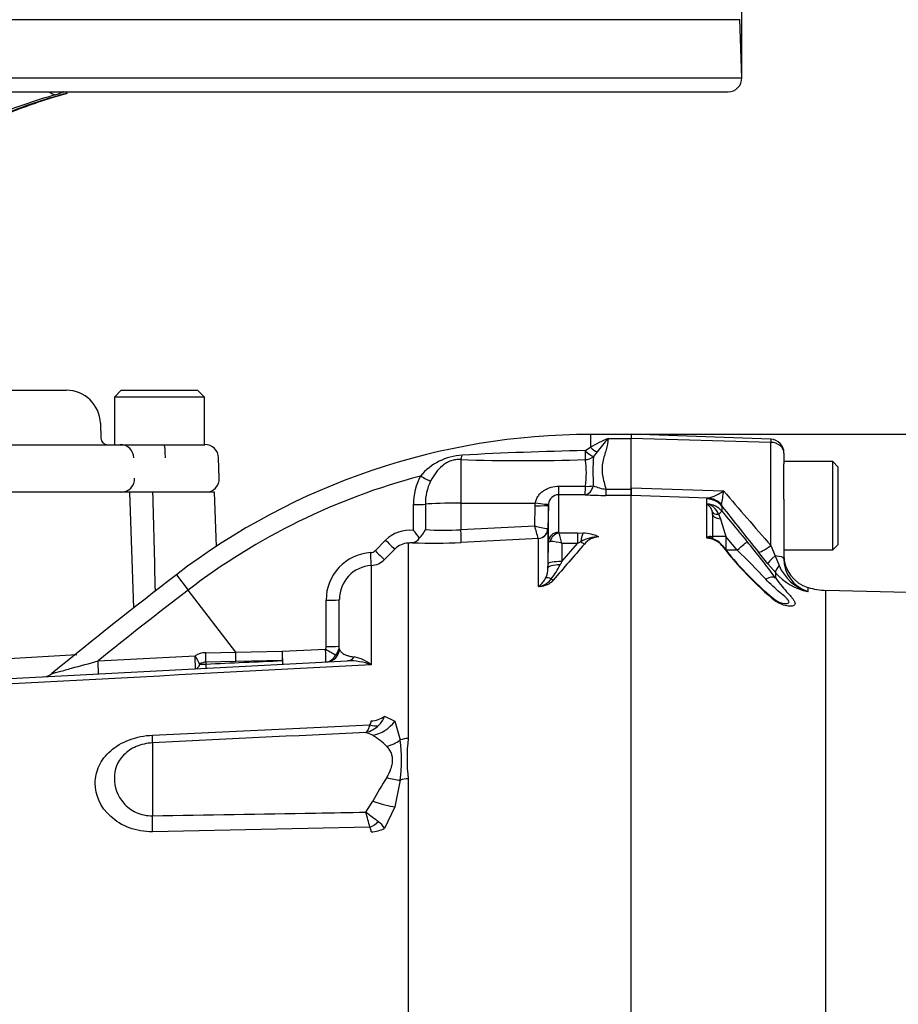
# Paper-space layout 'Sheet1' of a CAD drawing. Units: millimetres. Extents: x 0 to 210, y -3 to 297.
# Drawn here: x 78 to 89, y 184 to 196 of the extents above; entities that cross this region are included whole.
import ezdxf

# ---------------------------------------------------------------- set-up
doc = ezdxf.new("R2010")
doc.units = ezdxf.units.MM
for name, color, linetype in [('Default', 7, 'Continuous'), ('DV2_TCE-4', 7, 'Continuous'), ('TCE-4', 7, 'Continuous')]:
    doc.layers.add(name, color=color, linetype=linetype)

# ---------------------------------------------------------------- blocks, each defined once
blk = doc.blocks.new('GDimGGroup1')
at = {"layer": 'TCE-4', "color": 7, "linetype": 'Continuous'}
blk.add_line((85.465, 190.741), (116.711, 190.741), dxfattribs=at)
blk = doc.blocks.new('SE1')
at = {"layer": 'DV2_TCE-4', "color": 7, "linetype": 'Continuous'}
for p, q in [((50.563, 195.83), (86.797, 195.83)), ((86.822, 195.118), (86.797, 195.83)), ((50.539, 195.118), (86.822, 195.118)), ((77.624, 194.946), (80.393, 194.946)), ((78.495, 194.918), (78.523, 194.925)), ((80.393, 194.946), (80.469, 194.946)), ((80.469, 194.946), (86.656, 194.946)), ((77.203, 191.281), (78.534, 191.281)), ((79.207, 191.281), (79.124, 191.197)), ((80.228, 191.197), (79.124, 191.197)), ((79.124, 191.197), (79.124, 190.614)), ((79.207, 191.281), (80.144, 191.281)), ((80.228, 191.197), (80.144, 191.281)), ((80.228, 190.614), (80.228, 191.197)), ((78.95, 190.879), (78.956, 190.695)), ((84.965, 190.739), (84.965, 190.583)), ((85.465, 190.739), (84.965, 190.739)), ((85.182, 190.689), (85.465, 190.689)), ((85.465, 190.741), (85.465, 190.69)), ((87.179, 190.681), (85.465, 190.741)), ((87.179, 190.642), (85.465, 190.69)), ((85.465, 190.084), (85.465, 190.69)), ((77.302, 190.614), (79.194, 190.614)), ((79.194, 190.614), (79.732, 190.614)), ((79.732, 190.614), (80.234, 190.614)), ((84.898, 190.54), (84.965, 190.583)), ((87.179, 190.681), (87.179, 190.642)), ((87.179, 189.377), (87.179, 190.642)), ((80.409, 190.203), (80.4, 190.453)), ((85.047, 190.527), (85.001, 190.467)), ((87.34, 190.509), (87.34, 190.514)), ((87.34, 190.509), (87.34, 190.377)), ((83.374, 190.431), (83.374, 189.897)), ((87.939, 190.406), (87.34, 190.406)), ((87.34, 189.946), (87.34, 190.377)), ((87.939, 189.323), (87.939, 190.406)), ((88.006, 190.339), (87.939, 190.406)), ((88.006, 189.39), (88.006, 190.339)), ((84.577, 190.104), (84.903, 190.104)), ((85.465, 190.084), (86.599, 190.048)), ((85.465, 189.99), (85.465, 190.084)), ((85.465, 190.084), (85.465, 190.067)), ((79.31, 190.031), (77.319, 190.031)), ((79.591, 190.031), (79.31, 190.031)), ((79.359, 188.612), (79.31, 190.031)), ((79.591, 190.031), (79.31, 190.031)), ((80.351, 190.031), (79.591, 190.031)), ((80.374, 189.366), (80.351, 190.031)), ((84.574, 190), (84.574, 189.539)), ((84.9, 189.999), (84.574, 190)), ((85.154, 190.067), (85.465, 190.067)), ((85.154, 190.067), (85.154, 189.99)), ((85.465, 189.99), (85.154, 189.99)), ((85.465, 190.067), (85.465, 189.99)), ((86.409, 189.958), (85.465, 189.99)), ((85.465, 182.071), (85.465, 189.99)), ((86.395, 189.948), (86.409, 189.958)), ((82.794, 189.561), (82.794, 189.879)), ((82.939, 189.883), (82.939, 189.572)), ((83.374, 189.897), (84.288, 189.898)), ((83.374, 189.897), (83.374, 189.571)), ((84.281, 189.617), (84.286, 189.865)), ((84.286, 189.865), (84.288, 189.898)), ((84.449, 189.871), (84.444, 189.584)), ((84.45, 189.885), (84.449, 189.871)), ((84.449, 189.423), (84.449, 189.871)), ((86.395, 189.882), (86.395, 189.948)), ((86.395, 189.473), (86.395, 189.882)), ((86.573, 189.879), (86.578, 189.859)), ((86.578, 189.859), (86.578, 189.797)), ((87.34, 189.946), (87.34, 189.218)), ((86.465, 189.758), (86.462, 189.786)), ((86.465, 189.758), (86.465, 189.469)), ((86.537, 189.76), (86.56, 189.702)), ((83.374, 189.571), (84.281, 189.617)), ((84.443, 189.583), (84.444, 189.584)), ((84.444, 189.584), (84.444, 189.1)), ((84.579, 189.531), (84.806, 189.531)), ((84.806, 189.531), (84.874, 189.529)), ((84.806, 189.531), (84.806, 189.403)), ((86.626, 189.488), (86.465, 189.488)), ((86.766, 189.32), (86.626, 189.488)), ((86.626, 189.488), (86.626, 189.32)), ((82.322, 189.313), (82.45, 189.442)), ((82.729, 189.406), (82.729, 187.008)), ((84.326, 189.462), (83.38, 189.414)), ((84.326, 188.872), (84.326, 189.462)), ((84.326, 189.462), (84.326, 189.462)), ((84.445, 189.153), (84.449, 189.423)), ((84.612, 189.179), (84.806, 189.403)), ((84.615, 189.403), (84.612, 189.179)), ((84.806, 189.403), (84.615, 189.403)), ((84.847, 189.423), (84.806, 189.403)), ((86.395, 189.465), (86.395, 189.473)), ((87.179, 189.377), (87.231, 189.248)), ((87.939, 189.323), (88.006, 189.39)), ((82.565, 189.333), (82.437, 189.204)), ((86.766, 189.32), (86.626, 189.32)), ((87.144, 189.153), (87.026, 189.296)), ((87.231, 189.248), (87.28, 189.13)), ((87.34, 189.323), (87.939, 189.323)), ((82.275, 189.131), (82.275, 187.912)), ((84.444, 189.1), (84.445, 189.153)), ((84.612, 189.179), (84.593, 189.14)), ((87.239, 189.043), (87.144, 189.153)), ((79.884, 189.018), (80.028, 188.83)), ((87.239, 188.977), (87.239, 189.043)), ((84.346, 188.874), (84.326, 188.872)), ((80.612, 188.067), (80.028, 188.83)), ((87.635, 188.862), (87.635, 188.813)), ((87.855, 182.77), (87.855, 188.826)), ((91.195, 188.739), (87.855, 188.826)), ((81.721, 188.136), (81.721, 188.705)), ((81.883, 188.114), (81.883, 188.713)), ((77.33, 187.96), (78.662, 188.038)), ((80.243, 188.06), (80.612, 188.067)), ((80.612, 188.067), (81.183, 188.078)), ((81.183, 188.078), (81.713, 188.106)), ((74.661, 187.577), (81.981, 187.961)), ((78.921, 187.96), (80.112, 188.023)), ((80.612, 187.952), (80.244, 187.945)), ((80.244, 187.945), (80.244, 187.921)), ((81.184, 187.964), (80.612, 187.952)), ((82.275, 187.912), (82.273, 187.912)), ((82.273, 187.912), (82.273, 187.912)), ((82.275, 187.912), (82.273, 187.912)), ((82.275, 187.913), (82.275, 187.912)), ((82.437, 187.28), (82.565, 187.22)), ((82.565, 187.22), (82.63, 186.99)), ((79.591, 187.049), (82.258, 187.177)), ((82.293, 187.047), (82.209, 187.083)), ((79.591, 186.954), (79.591, 186.059)), ((82.63, 186.497), (82.565, 186.171)), ((82.729, 186.514), (82.729, 181.64)), ((82.209, 186.104), (82.293, 186.24)), ((82.565, 186.171), (82.437, 185.905)), ((82.258, 185.92), (79.591, 185.864))]:
    blk.add_line(p, q, dxfattribs=at)
for centre, radius, start, end in [((86.656, 195.112), 0.167, 270, 2), ((78.615, 194.602), 0.333, 102.3382, 106.694), ((78.534, 190.864), 0.417, 2, 90), ((79.04, 190.697), 0.0833, 182, 270), ((84.965, 182.376), 8.363, 90, 127.4172), ((85.896, 188.965), 1.866, 112.4978, 119.913), ((88.151, 188.076), 3.955, 138.6513, 141.7169), ((79.194, 190.448), 0.167, 2, 90), ((80.234, 190.448), 0.167, 2, 90), ((87.173, 190.514), 0.167, 0, 88), ((83.432, 189.761), 0.725, 93.3434, 139.748), ((85.689, 148.279), 42.269, 91.0718, 93.1175), ((88.598, 190.281), 3.602, 177.0382, 182.7324), ((84.149, 213.273), 22.855, 268.0557, 271.8834), ((83.89, 190.259), 1.025, 351.3271, 9.6208), ((79.203, 190.198), 0.167, 270, 2), ((84.965, 182.376), 8.126, 104.88, 127.4172), ((80.243, 190.198), 0.167, 270, 2), ((83.536, 189.885), 0.742, 152.3151, 180.4855), ((83.56, 189.892), 0.621, 153.775, 180.7773), ((85.225, 190.63), 0.567, 246.765, 262.8837), ((1542.367, 225.662), 1463.209, 181.395363, 181.443088), ((84.578, 189.871), 0.129, 91.7732, 173.8397), ((85.156, 193.56), 3.569, 265.8935, 269.9729), ((86.285, 190.468), 0.525, 283.621, 306.7228), ((84.917, 190.226), 1.692, 348.1465, 353.936), ((142.87, 238.106), 74, 220.4991, 221.18526), ((86.321, 189.759), 0.144, 11.0868, 58.8302), ((86.355, 189.7), 0.191, 18.2926, 76.2178), ((86.387, 189.636), 0.25, 40.2053, 86.8793), ((145.022, 235.927), 74.417, 218.24655, 218.80089), ((62.662, 183.358), 22.507, 15.7361, 16.1462), ((84.609, 190.782), 1.21, 254.3039, 262.1238), ((194.698, 222.878), 113.113, 197.05562, 197.16914), ((82.744, 189.15), 0.414, 83.1378, 135.1474), ((82.053, 188.901), 0.992, 34.8884, 41.7243), ((82.67, 189.683), 0.291, 312.6137, 337.5644), ((83.165, 192.431), 2.868, 265.4903, 274.1902), ((84.584, 189.54), 0.01, 186.3025, 241.4746), ((82.971, 189.014), 1.689, 13.3183, 17.8349), ((85.065, 189.049), 0.433, 89.4823, 120.2381), ((84.864, 189.059), 0.47, 64.1041, 88.754), ((85.074, 189.252), 0.23, 91.1755, 142.0428), ((82.742, 189.158), 0.249, 92.9701, 135.2176), ((83.456, 181.729), 7.711, 95.03, 95.4142), ((82.761, 189.533), 0.124, 278.937, 328.5426), ((83.05, 195.505), 6.1, 267.4695, 273.1028), ((84.455, 188.855), 0.571, 73.7385, 88.4708), ((139.038, 142.041), 71.931, 138.82894, 139.29404), ((86.429, 189.346), 0.124, 99.8349, 105.9217), ((86.386, 189.211), 0.254, 40.7755, 87.8614), ((86.428, 189.358), 0.112, 70.3325, 99.9867), ((86.415, 189.267), 0.199, 34.3775, 75.8404), ((89.921, 191.946), 4.216, 217.5399, 230.4899), ((89.838, 191.884), 4.108, 217.5476, 230.2554), ((80.394, 183.974), 8.478, 36.1655, 40.015), ((82.304, 188.707), 0.583, 93.481, 180.1814), ((82.263, 189.372), 0.083, 273.4142, 315.0972), ((82.001, 184.268), 6.944, 42.544, 46.6729), ((87.756, 189.26), 0.417, 180, 253.1438), ((82.301, 188.715), 0.417, 93.5192, 180.2071), ((82.26, 189.381), 0.25, 273.4013, 315.0016), ((83.68, 189.592), 1.019, 322.1535, 333.7017), ((87.796, 189.351), 0.561, 203.1383, 253.3325), ((87.757, 189.212), 0.417, 179.1821, 253.0948), ((112.8, 145.993), 54.172, 127.4172, 129.4825), ((84.142, 189.101), 0.302, 336.3361, 359.7299), ((87.765, 189.493), 0.693, 220.5146, 259.183), ((84.089, 189.133), 0.352, 312.2603, 314.1215), ((84.144, 189.91), 1.054, 279.9284, 281.0279), ((84.181, 189.096), 0.264, 305.3648, 334.0259), ((84.293, 189.109), 0.239, 282.9099, 323.5305), ((84.331, 189.115), 0.242, 273.6795, 317.8484), ((112.8, 145.993), 53.935, 127.4172, 128.913), ((87.877, 189.659), 0.833, 253.1438, 268.4999), ((87.389, 188.934), 0.273, 229.5699, 260.9344), ((80.249, 187.795), 0.266, 91.2354, 120.9321), ((81.663, 188.135), 0.0585, 329.8899, 0.5889), ((81.717, 188.114), 0.167, 273, 0), ((81.731, 188.144), 0.152, 313.4476, 359.5748), ((81.78, 188.121), 0.104, 302.6504, 355.7921), ((80.247, 187.818), 0.127, 91.3661, 125.9619), ((80.2, 188.584), 0.664, 267.6339, 273.7974), ((82.001, 187.174), 0.787, 69.7369, 91.4306), ((81.963, 187.507), 0.512, 52.4878, 78.4195), ((78.248, 187.932), 0.167, 273.0195, 309.9062), ((82.198, 187.223), 0.0757, 322.6634, 1.4845), ((82.169, 187.375), 0.285, 313.2413, 340.526), ((82.13, 187.409), 0.336, 283.6016, 313.9439), ((81.861, 186.312), 0.852, 44.7458, 59.5732), ((80.943, 186.743), 1.705, 351.6958, 8.3042), ((84.845, 186.761), 2.131, 173.341, 186.659), ((88.81, 182.522), 7.504, 147.7182, 150.2922), ((69.355, 182.617), 13.319, 14.3575, 15.174), ((102.701, 213.177), 33.953, 232.8785, 233.204), ((82.22, 185.787), 0.247, 28.6928, 54.5612), ((82.171, 185.866), 0.102, 357.943, 32.0918)]:
    blk.add_arc(centre, radius, start, end, dxfattribs=at)
for centre, major_axis, ratio, start_param, end_param in [((78.382, 195.072), (0.045, -0.16), 0.711519, 5.398404, 6.076854), ((78.474, 195.081), (-0.045, 0.16), 0.711852, 2.937025, 3.144488), ((78.502, 195.089), (-0.04, 0.162), 0.645058, 2.956773, 3.151268), ((79.732, 190.448), (0, -0.167), 0.100558, 1.605703, 3.141593), ((84.965, 190.645), (0.116, -0.12), 0.269379, 4.984317, 5.724992), ((87.173, 190.509), (0.167, 0), 0.8, 0, 1.53589), ((83.371, 190.582), (-0.012, -0.166), 0.185796, 0.44646, 0.963662), ((84.898, 190.575), (0.004, -0.167), 0.002832, -1.363783, -0.521016), ((84.898, 190.575), (0.124, -0.111), 0.153659, 4.85101, 5.823305), ((84.898, 190.575), (0.164, 0.031), 0.864205, 4.566004, 5.224597), ((82.877, 190.238), (0.146, -0.08), 0.038017, 4.748392, 5.777888), ((84.574, 190.166), (0, -0.167), 0.019445, 0.084056, 1.191087), ((84.9, 190.165), (-0.012, -0.166), 0.6548, 0.11223, 1.272246), ((84.9, 190.165), (0, -0.167), 0.019417, 0.084763, 1.194565), ((84.9, 190.165), (0.166, -0.015), 0.364796, 4.763311, 5.39515), ((86.4, 189.71), (-0.072, 0.239), 0.957319, 5.178265, 5.941967), ((82.791, 189.887), (0.167, 0), 0.050262, 4.726996, 5.804054), ((83.383, 189.871), (-0.5, 0), 0.052336, 4.729842, 5.803998), ((84.283, 189.874), (0.167, -0.003), 0.052027, 4.730745, 6.281563), ((84.285, 189.907), (0.165, -0.022), 0.049652, 4.736452, 6.271152), ((86.387, 189.7), (0.25, 0), 0.994097, 0.698132, 1.53589), ((86.623, 189.828), (-0.162, -0.039), 0.346126, 0.050675, 0.927275), ((86.631, 189.758), (0.167, 0), 0.370089, 3.141593, 4.267102), ((86.45, 189.692), (0.128, 0.107), 0.02233, -0.849161, -0.103656), ((83.371, 189.579), (0.009, -0.166), 0.014774, 0.096041, 1.517619), ((84.319, 189.586), (0.125, 0), 0.995211, 4.764749, 6.265732), ((84.319, 189.586), (-0.071, -0.103), 0.98762, 0.666423, 2.148666), ((84.574, 189.421), (-0.125, 0), 0.944294, 4.712389, 6.265732), ((84.579, 189.414), (0.071, 0.103), 0.849527, 0.679714, 1.99572), ((84.874, 189.372), (0.011, 0.166), 0.190571, 0.345344, 1.271655), ((82.447, 189.45), (0.118, -0.118), 0.022555, 4.759645, 6.244759), ((84.833, 189.449), (0.0627, -0.0548), 0.131656, 5.041548, 6.028522), ((86.423, 189.628), (0.036, -0.163), 0.733624, -0.517481, -0.412736), ((86.45, 189.277), (-0.13, -0.104), 0.021001, 2.918133, 3.150839), ((86.76, 189.32), (0.128, 0.107), 0.02232, 4.739228, 6.17572), ((87.186, 189.429), (-0.162, -0.131), 0.173992, 0.091375, 1.387395), ((82.265, 189.297), (0.01, -0.166), 0.016141, 0.055791, 1.520985), ((82.319, 189.322), (0.118, -0.118), 0.021506, 4.760131, 6.243804), ((87.304, 189.286), (-0.159, -0.134), 0.09538, 5.105655, 6.190575), ((87.173, 189.218), (0.167, 0), 0.192275, 0, 1.213751), ((84.611, 189.097), (-0.167, 0.002), 0.260768, 4.822418, 6.276907), ((84.612, 189.15), (-0.167, 0.003), 0.173628, 4.715051, 6.277089), ((87.398, 189.176), (-0.157, -0.137), 0.251811, 5.320967, 6.188814), ((87.111, 188.872), (0.135, 0.098), 0.453865, 0.138486, 1.212928), ((84.354, 188.727), (-0.071, 0.151), 0.601445, -0.592586, -0.491548), ((84.342, 188.95), (0.0051, -0.0831), 0.010763, -0.462544, -0.391209), ((84.552, 188.886), (-0.141, 0.088), 0.245172, 5.354334, 6.054675), ((84.451, 189.007), (0.0632, -0.0543), 0.13258, -0.900123, -0.273362), ((81.717, 188.713), (-0.167, 0), 0.046586, 1.594675, 3.141593), ((87.111, 188.592), (-0.101, -0.132), 0.754166, 2.81781, 3.150892), ((80.238, 188.067), (0.003, -0.167), 0.031282, 0.744551, 1.528805), ((80.607, 188.074), (0.003, -0.167), 0.031041, 0.750067, 1.528627), ((81.179, 188.086), (0.004, -0.167), 0.028009, 0.756413, 1.526555), ((81.179, 188.086), (-0.009, 0.166), 0.026634, 3.141593, 4.667306), ((81.709, 188.113), (-0.009, 0.166), 0.023445, 3.141593, 4.665568), ((81.709, 188.113), (0.142, -0.086), 0.025513, 4.758116, 5.829488), ((81.709, 188.113), (-0.009, 0.166), 0.859398, 3.141593, 4.170857), ((81.717, 188.143), (-0.167, 0), 0.045614, 1.596486, 3.141593), ((78.916, 187.967), (-0.009, 0.166), 0.030726, 3.141593, 4.669989), ((80.107, 188.029), (-0.009, 0.166), 0.029951, 3.141593, 4.669438), ((80.107, 188.029), (0.085, -0.143), 0.006587, 0.704937, 1.518852), ((80.107, 188.029), (-0.009, 0.166), 0.482838, 3.141593, 3.974572), ((80.238, 188.036), (0.009, -0.166), 0.001659, 5.47354, 6.283185), ((81.179, 188.086), (0.009, -0.166), 0.004638, 5.527133, 6.283185), ((81.972, 188.127), (0.009, -0.166), 0.783619, 0, 0.732247), ((82.26, 187.414), (0.25, 0), 0.758379, 4.764749, 5.497787), ((82.271, 187.438), (0.263, 0.323), 0.879057, 3.943856, 4.752552), ((82.245, 187.364), (0.198, -0.153), 0.649886, 5.237132, 5.745006), ((79.569, 187.361), (0.02, -0.416), 0.024366, 0.2109, 0.722398), ((82.444, 187.253), (-0.34, -0.241), 0.774164, 1.125667, 1.56993), ((82.742, 186.832), (-0.25, 0), 0.706744, 4.764749, 5.17539), ((82.444, 186.738), (0.38, -0.171), 0.45082, 4.968462, 5.412725), ((82.742, 186.353), (-0.25, 0), 0.6466, 4.764749, 5.17539), ((82.271, 186.35), (0.385, -0.158), 0.226825, 4.861652, 5.670347), ((79.569, 186.112), (0.008, -0.416), 0.050147, 0.930092, 1.44159), ((82.245, 186.068), (-0.208, -0.139), 0.545484, 1.281193, 1.789067), ((82.26, 186.009), (0.25, 0), 0.586864, 4.764749, 5.497787)]:
    blk.add_ellipse(centre, major_axis=major_axis, ratio=ratio, start_param=start_param, end_param=end_param, dxfattribs=at)
for points, knots in [([(73.682, 191.447), (73.844, 191.563), (74.008, 191.688), (74.338, 191.962), (74.504, 192.113), (75.009, 192.591), (75.359, 192.945), (76.115, 193.639), (76.521, 193.978), (77.204, 194.405), (77.444, 194.533), (77.953, 194.751), (78.22, 194.841), (78.495, 194.918)], [0, 0, 0, 0, 0.125, 0.125, 0.25, 0.25, 0.5, 0.5, 0.75, 0.75, 0.875, 0.875, 1, 1, 1, 1]), ([(73.752, 191.472), (73.816, 191.518), (73.936, 191.605), (74.147, 191.77), (74.374, 191.961), (74.614, 192.178), (74.872, 192.422), (75.159, 192.701), (75.483, 193.016), (75.818, 193.331), (76.141, 193.617), (76.432, 193.856), (76.708, 194.063), (76.971, 194.241), (77.233, 194.401), (77.499, 194.541), (77.782, 194.669), (78.075, 194.782), (78.328, 194.867), (78.47, 194.906), (78.52, 194.919)], [0, 0, 0, 0, 0.044049, 0.098993, 0.156969, 0.215165, 0.278289, 0.347461, 0.42405, 0.507419, 0.574662, 0.634362, 0.68886, 0.739444, 0.785067, 0.833894, 0.881054, 0.929484, 0.979132, 1, 1, 1, 1]), ([(78.502, 194.946), (78.5, 194.945), (78.498, 194.944), (78.486, 194.937), (78.474, 194.932), (78.443, 194.92), (78.424, 194.915), (78.403, 194.909)], [0, 0, 0, 0, 0.117903, 0.117903, 0.558951, 0.558951, 1, 1, 1, 1]), ([(78.403, 194.909), (78.136, 194.834), (77.878, 194.746), (77.388, 194.538), (77.157, 194.416), (76.499, 194.011), (76.106, 193.69), (75.375, 193.028), (75.037, 192.686), (74.548, 192.216), (74.388, 192.066), (74.071, 191.791), (73.913, 191.665), (73.757, 191.549)], [0, 0, 0, 0, 0.125, 0.125, 0.25, 0.25, 0.5, 0.5, 0.75, 0.75, 0.875, 0.875, 1, 1, 1, 1]), ([(85.182, 190.689), (85.182, 190.645), (85.172, 190.6), (85.151, 190.529), (85.144, 190.505), (85.129, 190.455), (85.122, 190.43), (85.111, 190.377), (85.107, 190.35), (85.107, 190.295), (85.109, 190.267), (85.119, 190.211), (85.125, 190.183), (85.14, 190.126), (85.147, 190.097), (85.154, 190.067)], [0, 0, 0, 0, 0.25, 0.25, 0.375, 0.375, 0.5, 0.5, 0.625, 0.625, 0.75, 0.75, 0.875, 0.875, 1, 1, 1, 1]), ([(83.374, 190.431), (83.354, 190.432), (83.333, 190.432), (83.293, 190.427), (83.272, 190.422), (83.234, 190.408), (83.215, 190.4), (83.18, 190.379), (83.164, 190.368), (83.118, 190.33), (83.091, 190.301), (83.043, 190.237), (83.022, 190.202), (83.003, 190.166)], [0, 0, 0, 0, 0.125, 0.125, 0.25, 0.25, 0.375, 0.375, 0.5, 0.5, 0.75, 0.75, 1, 1, 1, 1]), ([(84.288, 189.898), (84.291, 189.914), (84.295, 189.93), (84.308, 189.959), (84.316, 189.973), (84.335, 189.999), (84.345, 190.011), (84.369, 190.033), (84.381, 190.042), (84.408, 190.06), (84.422, 190.068), (84.451, 190.081), (84.466, 190.086), (84.513, 190.1), (84.545, 190.104), (84.577, 190.104)], [0, 0, 0, 0, 0.125, 0.125, 0.25, 0.25, 0.375, 0.375, 0.5, 0.5, 0.625, 0.625, 0.75, 0.75, 1, 1, 1, 1]), ([(86.578, 189.797), (86.649, 189.712), (86.72, 189.627), (86.791, 189.541), (86.823, 189.503), (86.855, 189.464), (86.887, 189.425)], [0, 0, 0, 0, 0.68861, 0.68861, 0.68861, 1, 1, 1, 1]), ([(86.395, 189.473), (86.398, 189.476), (86.402, 189.479), (86.41, 189.483), (86.414, 189.485), (86.426, 189.489), (86.434, 189.49), (86.447, 189.489), (86.453, 189.488), (86.462, 189.481), (86.465, 189.476), (86.465, 189.469)], [0, 0, 0, 0, 0.125, 0.125, 0.25, 0.25, 0.5, 0.5, 0.75, 0.75, 1, 1, 1, 1]), ([(84.449, 189.423), (84.449, 189.424), (84.451, 189.424), (84.458, 189.425), (84.464, 189.425), (84.471, 189.426)], [0, 0, 0, 0, 0.5, 0.5, 1, 1, 1, 1]), ([(87.351, 188.664), (87.356, 188.664), (87.362, 188.664), (87.377, 188.665), (87.386, 188.667), (87.399, 188.674), (87.403, 188.679), (87.403, 188.691), (87.399, 188.698), (87.386, 188.715), (87.377, 188.724), (87.346, 188.754), (87.319, 188.776), (87.263, 188.823), (87.234, 188.848), (87.175, 188.903), (87.146, 188.932), (87.117, 188.964)], [0, 0, 0, 0, 0.0457243, 0.0457243, 0.1411518, 0.1411518, 0.2365794, 0.2365794, 0.332007, 0.332007, 0.4274346, 0.4274346, 0.6182897, 0.6182897, 0.8091449, 0.8091449, 1, 1, 1, 1]), ([(87.239, 188.977), (87.265, 188.94), (87.291, 188.906), (87.342, 188.844), (87.368, 188.816), (87.403, 188.776), (87.414, 188.764), (87.434, 188.74), (87.444, 188.729), (87.459, 188.708), (87.466, 188.698), (87.474, 188.68), (87.477, 188.672), (87.477, 188.658), (87.475, 188.652), (87.466, 188.643), (87.46, 188.639), (87.436, 188.632), (87.415, 188.631), (87.368, 188.636), (87.343, 188.642), (87.291, 188.662), (87.265, 188.676), (87.239, 188.693)], [0, 0, 0, 0, 0.125, 0.125, 0.25, 0.25, 0.3125, 0.3125, 0.375, 0.375, 0.4375, 0.4375, 0.5, 0.5, 0.5625, 0.5625, 0.625, 0.625, 0.75, 0.75, 0.875, 0.875, 1, 1, 1, 1]), ([(81.883, 188.114), (81.883, 188.105), (81.886, 188.095), (81.896, 188.077), (81.904, 188.068), (81.928, 188.049), (81.945, 188.04), (81.98, 188.027), (81.993, 188.023), (82.025, 188.015), (82.043, 188.011), (82.066, 188.008)], [0, 0, 0, 0, 0.25, 0.25, 0.5, 0.5, 0.75, 0.75, 0.875, 0.875, 1, 1, 1, 1]), ([(78.354, 187.803), (78.354, 187.803), (78.354, 187.803), (78.355, 187.804), (78.367, 187.807), (78.403, 187.817), (78.425, 187.823), (78.494, 187.842), (78.545, 187.856), (78.703, 187.9), (78.812, 187.93), (78.921, 187.96)], [0, 0, 0, 0, 0.002411, 0.002411, 0.12711, 0.12711, 0.251809, 0.251809, 0.501206, 0.501206, 1, 1, 1, 1]), ([(82.258, 187.177), (82.251, 187.154), (82.243, 187.135), (82.231, 187.111), (82.227, 187.104), (82.22, 187.095), (82.218, 187.092), (82.214, 187.087), (82.212, 187.085), (82.209, 187.083)], [0, 0, 0, 0, 0.5, 0.5, 0.75, 0.75, 0.875, 0.875, 1, 1, 1, 1]), ([(79.591, 185.864), (79.491, 185.862), (79.394, 185.878), (79.217, 185.944), (79.14, 185.992), (78.951, 186.165), (78.888, 186.314), (78.887, 186.532), (78.903, 186.604), (78.966, 186.739), (79.014, 186.803), (79.139, 186.912), (79.218, 186.958), (79.394, 187.024), (79.491, 187.045), (79.591, 187.049)], [0, 0, 0, 0, 0.125, 0.125, 0.25, 0.25, 0.5, 0.5, 0.625, 0.625, 0.75, 0.75, 0.875, 0.875, 1, 1, 1, 1]), ([(79.591, 186.954), (79.519, 186.951), (79.45, 186.935), (79.329, 186.883), (79.277, 186.847), (79.158, 186.725), (79.122, 186.624), (79.122, 186.415), (79.157, 186.305), (79.276, 186.17), (79.327, 186.129), (79.449, 186.073), (79.519, 186.058), (79.591, 186.059)], [0, 0, 0, 0, 0.125, 0.125, 0.25, 0.25, 0.5, 0.5, 0.75, 0.75, 0.875, 0.875, 1, 1, 1, 1]), ([(82.466, 186.529), (82.488, 186.565), (82.505, 186.601), (82.523, 186.655), (82.528, 186.673), (82.535, 186.708), (82.537, 186.725), (82.537, 186.759), (82.535, 186.775), (82.529, 186.806), (82.524, 186.822), (82.505, 186.864), (82.488, 186.89), (82.466, 186.912)], [0, 0, 0, 0, 0.25, 0.25, 0.375, 0.375, 0.5, 0.5, 0.625, 0.625, 0.75, 0.75, 1, 1, 1, 1]), ([(79.591, 186.059), (80.257, 186.07), (80.924, 186.081), (81.59, 186.093), (81.796, 186.096), (82.003, 186.1), (82.209, 186.104)], [0, 0, 0, 0, 0.763497, 0.763497, 0.763497, 1, 1, 1, 1])]:
    blk.add_open_spline(points, degree=3, knots=knots, dxfattribs=at)
for points in [[(82.273, 187.912), (79.757, 187.779), (77.241, 187.646), (74.725, 187.512)], [(80.244, 187.921), (80.557, 187.936), (80.871, 187.95), (81.184, 187.964)], [(82.209, 187.083), (81.336, 187.04), (80.464, 186.997), (79.591, 186.954)]]:
    blk.add_open_spline(points, degree=3, dxfattribs=at)
blk = doc.blocks.new('GDimGGroup12')
at = {"layer": 'Default', "color": 7, "linetype": 'Continuous'}
blk.add_line((86.822, 195.118), (86.822, 207.981), dxfattribs=at)

psp = doc.layouts.new('Sheet1')

# ---------------------------------------------------------------- block references
at = {"layer": 'Default'}
psp.add_blockref('GDimGGroup12', (0, 0), dxfattribs=at)
at = {"layer": 'TCE-4'}
for name in ['SE1', 'GDimGGroup1']:
    psp.add_blockref(name, (0, 0), dxfattribs=at)

doc.saveas('drawing.dxf')
